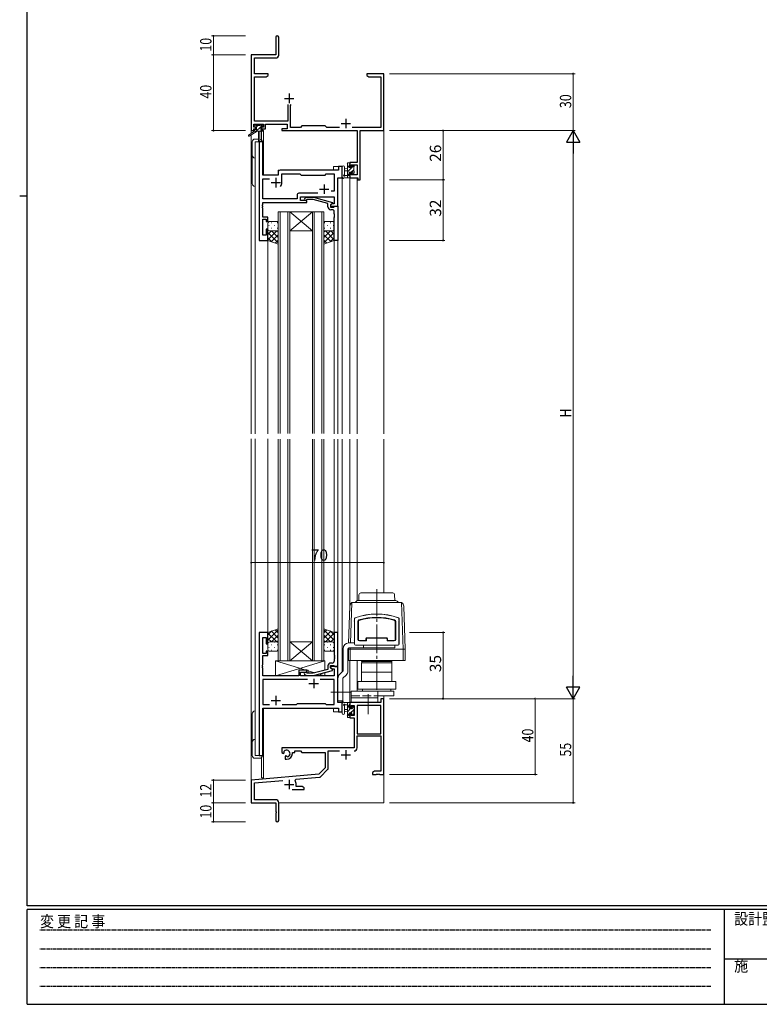
# Model space of a CAD drawing. Extents: x 0 to 1133, y 0 to 806.
# Drawn here: x 0 to 391, y 0 to 520 of the extents above; entities that cross this region are included whole.
import ezdxf

# ---------------------------------------------------------------- set-up
doc = ezdxf.new("R2010")
doc.units = 0
for name, pattern in [('HIDDEN', [0.375, 0.25, -0.125]), ('YCENTER_1', [13, 10, -1, 1, -1]), ('YHIDDEN_1', [4, 3, -1])]:
    doc.linetypes.add(name, pattern=pattern)
for name, color, linetype, lineweight in [('YKK_11', 7, 'CONTINUOUS', 30), ('YKK_12', 2, 'CONTINUOUS', 13), ('YKK_13', 4, 'CONTINUOUS', 13), ('YKK_D', 6, 'CONTINUOUS', 13)]:
    doc.layers.add(name, color=color, linetype=linetype, lineweight=lineweight)
doc.layers.add('YKK_ZWAK', color=7, linetype='CONTINUOUS')
doc.styles.get("Standard").update_dxf_attribs({"font": 'ROMANS.SHX', "bigfont": 'EXTFONT.SHX'})
doc.styles.add('YKK_OSSTYLE1', font='romans.shx', dxfattribs={"width": 0.9, "bigfont": 'EXTFONT.SHX'})

# ---------------------------------------------------------------- blocks, each defined once
blk = doc.blocks.new('A201')
at = {"layer": 'YKK_ZWAK', "color": 254, "linetype": 'Continuous'}
for p, q in [((21, 35), (21, 410)), ((19, 222.5), (21, 222.5)), ((571, 35), (21, 35)), ((544, 34), (21, 34)), ((21, 9), (21, 34)), ((205, 34), (205, 9)), ((21, 9), (544, 9))]:
    blk.add_line(p, q, dxfattribs=at)
at = {"layer": 'YKK_ZWAK', "color": 131, "linetype": 'HIDDEN'}
for p, q in [((24.28, 28.63), (201.57, 28.63)), ((24.28, 23.68), (201.57, 23.68)), ((24.28, 18.74), (201.57, 18.74)), ((24.28, 13.79), (201.57, 13.79))]:
    blk.add_line(p, q, dxfattribs=at)
at = {"layer": 'YKK_ZWAK', "color": 131, "linetype": 'Continuous'}
blk.add_line((205, 21), (297, 21), dxfattribs=at)
at = {"layer": 'YKK_ZWAK', "color": 131, "linetype": 'Continuous', "style": 'YKK_OSSTYLE1', "width": 0.9}
for s, p in [('変 更 記 事', (24.37, 29.39)), ('設計監理', (207.69, 30.05)), ('施\u3000\u3000工', (207.69, 17.68))]:
    blk.add_text(s, height=3, dxfattribs=at).set_placement(p)

msp = doc.modelspace()

# ---------------------------------------------------------------- linework, layer by layer
at = {"layer": 'YKK_11', "color": 0, "linetype": 'ByBlock', "lineweight": -2}
for p, q in [((135.3, 510.65), (135.3, 501.4)), ((136.8, 501.27), (136.8, 510.65)), ((122.3, 501.4), (122.3, 461.4)), ((135.3, 501.4), (122.3, 501.4)), ((123.93, 491.4), (123.93, 499.77)), ((123.93, 499.77), (135.3, 499.77)), ((131.3, 491.4), (123.93, 491.4)), ((123.93, 466.33), (123.93, 489.77)), ((123.93, 489.77), (130.21, 489.77)), ((130.21, 489.77), (131.3, 490.4)), ((131.3, 490.4), (131.3, 491.4)), ((186.84, 491.4), (183.3, 491.4)), ((183.3, 491.4), (183.3, 490.4)), ((183.3, 490.4), (184.39, 489.77)), ((184.39, 489.77), (190.67, 489.77)), ((187.02, 491.28), (186.84, 491.4)), ((187.57, 491.28), (187.02, 491.28)), ((187.76, 491.4), (187.57, 491.28)), ((187.84, 491.4), (187.76, 491.4)), ((188.02, 491.28), (187.84, 491.4)), ((188.57, 491.28), (188.02, 491.28)), ((188.76, 491.4), (188.57, 491.28)), ((192.3, 491.4), (188.76, 491.4)), ((190.67, 489.77), (190.67, 463.03)), ((192.3, 461.4), (192.3, 491.4)), ((141.65, 475.2), (141.65, 466.33)), ((142.95, 474.7), (143.45, 475.2)), ((142.95, 463.03), (142.95, 474.7)), ((123.6, 463.2), (123.6, 464.7)), ((123.6, 464.7), (128.8, 464.7)), ((124.7, 463.2), (123.6, 463.2)), ((141.65, 466.33), (123.93, 466.33)), ((124.7, 462.4), (124.7, 463.2)), ((128.8, 463.2), (127.7, 463.2)), ((127.7, 463.2), (127.7, 462.4)), ((128.8, 464.7), (128.8, 463.2)), ((129.8, 464.7), (141.32, 464.7)), ((129.8, 462.4), (129.8, 464.7)), ((141.32, 464.7), (141.32, 462.4)), ((148.23, 463.03), (142.95, 463.03)), ((149.1, 463.9), (148.23, 463.03)), ((161.3, 463.9), (149.1, 463.9)), ((162.17, 463.03), (161.3, 463.9)), ((168.95, 463.03), (162.17, 463.03)), ((190.67, 463.03), (175.65, 463.03)), ((122.3, 461.4), (123.6, 461.4)), ((123.6, 461.4), (123.6, 462.4)), ((123.6, 462.4), (124.7, 462.4)), ((127.7, 462.4), (129.8, 462.4)), ((141.32, 462.4), (138.5, 462.4)), ((138.5, 462.4), (138.5, 461.4)), ((138.5, 461.4), (178.17, 461.4)), ((178.17, 461.4), (178.17, 444.5)), ((179.8, 461.4), (192.3, 461.4)), ((179.8, 435.4), (179.8, 461.4)), ((178.17, 444.5), (174.3, 444.5)), ((174.3, 444.5), (174.3, 442.2)), ((174.3, 442.2), (175.1, 442.2)), ((175.1, 442.2), (175.1, 443.3)), ((175.1, 443.3), (178.17, 443.3)), ((178.17, 443.3), (178.17, 438.03)), ((175.1, 439.2), (174.3, 439.2)), ((174.3, 439.2), (174.3, 436.4)), ((175.1, 438.03), (175.1, 439.2)), ((178.17, 438.03), (175.1, 438.03)), ((174.3, 436.4), (178.6, 436.4)), ((178.6, 436.4), (178.6, 435.4)), ((178.6, 435.4), (179.8, 435.4)), ((192.3, 161.4), (190.67, 161.4)), ((190.67, 161.4), (190.67, 159.4)), ((192.3, 121.4), (192.3, 161.4)), ((190.67, 159.4), (174.3, 159.4)), ((174.3, 159.4), (174.3, 156.6)), ((174.3, 156.6), (175.1, 156.6)), ((175.1, 156.6), (175.1, 157.77)), ((175.1, 157.77), (176.6, 157.77)), ((176.6, 157.77), (176.6, 152.5)), ((190.67, 157.77), (178.23, 157.77)), ((178.23, 157.77), (178.23, 142.9)), ((178.23, 157.77), (178.23, 142.9)), ((190.67, 142.9), (190.67, 157.77)), ((175.1, 153.6), (174.3, 153.6)), ((174.3, 153.6), (174.3, 151.3)), ((174.3, 151.3), (176.6, 151.3)), ((175.1, 152.5), (175.1, 153.6)), ((176.6, 152.5), (175.1, 152.5)), ((176.6, 151.3), (176.6, 135.4)), ((178.23, 142.9), (190.67, 142.9)), ((178.23, 135.37), (178.23, 141.7)), ((178.23, 141.7), (190.67, 141.7)), ((190.67, 141.7), (190.67, 123.03)), ((176.6, 135.4), (138.5, 135.4)), ((138.5, 135.4), (138.5, 133.04)), ((138.5, 133.04), (139.4, 132.52)), ((139.4, 132.52), (139.75, 132.72)), ((139.77, 133.22), (139.73, 133.68)), ((139.75, 132.72), (139.77, 133.22)), ((140.65, 131.16), (140.3, 130.96)), ((140.3, 130.96), (140.3, 129.4)), ((141.1, 130.93), (140.65, 131.16)), ((141.48, 130.66), (141.1, 130.93)), ((144, 132.4), (144, 132.9)), ((144, 132.9), (145.3, 132.9)), ((145.3, 132.9), (145.3, 133.77)), ((145.3, 133.77), (148.23, 133.77)), ((148.23, 133.77), (149.1, 132.9)), ((149.1, 132.9), (161.3, 132.9)), ((161.3, 132.9), (161.3, 124.9)), ((162.93, 124.64), (162.93, 133.77)), ((162.93, 133.77), (168.95, 133.77)), ((140.3, 129.4), (141, 129.4)), ((161.3, 124.9), (157.91, 121.52)), ((157.91, 121.52), (122.3, 118.4)), ((145.82, 118.82), (158.29, 119.91)), ((158.91, 120.2), (162.64, 123.93)), ((187.39, 123.03), (186.3, 122.4)), ((186.3, 122.4), (186.3, 121.4)), ((186.3, 121.4), (188.34, 121.4)), ((190.67, 123.03), (187.39, 123.03)), ((188.34, 121.4), (188.52, 121.52)), ((188.52, 121.52), (189.07, 121.52)), ((189.07, 121.52), (189.26, 121.4)), ((189.26, 121.4), (189.34, 121.4)), ((189.34, 121.4), (189.52, 121.52)), ((189.52, 121.52), (190.07, 121.52)), ((190.07, 121.52), (190.26, 121.4)), ((190.26, 121.4), (192.3, 121.4)), ((122.3, 118.4), (122.3, 106.4)), ((123.93, 116.91), (138.93, 118.22)), ((123.93, 108.03), (123.93, 116.91)), ((145.44, 118.06), (145.82, 118.82)), ((146, 115.03), (146, 116.1)), ((149.21, 115.03), (146, 115.03)), ((150.3, 114.4), (149.21, 115.03)), ((150.3, 113.4), (150.3, 114.4)), ((143.95, 113.4), (150.3, 113.4)), ((122.3, 106.4), (135.3, 106.4)), ((135.2, 108.03), (123.93, 108.03)), ((135.3, 106.4), (135.3, 101.86)), ((136.8, 97.15), (136.8, 106.43)), ((135.3, 101.86), (135.42, 101.67)), ((135.42, 101.13), (135.3, 100.94)), ((135.3, 100.94), (135.3, 97.15)), ((135.42, 101.67), (135.42, 101.13))]:
    msp.add_line(p, q, dxfattribs=at)
at = {"layer": 'YKK_11', "color": 2}
for p, q in [((139.8, 478.4), (144.8, 478.4)), ((142.3, 480.9), (142.3, 475.9)), ((169.8, 465.1), (174.8, 465.1)), ((172.3, 467.6), (172.3, 462.6)), ((169.8, 131.7), (174.8, 131.7)), ((172.3, 134.2), (172.3, 129.2)), ((139.8, 116.1), (144.8, 116.1)), ((142.3, 118.6), (142.3, 113.6))]:
    msp.add_line(p, q, dxfattribs=at)
at = {"layer": 'YKK_11', "color": 0, "linetype": 'ByBlock', "lineweight": -2, "ltscale": 0.5}
for p, q in [((126.5, 455.4), (126.5, 403.4)), ((128.43, 455.4), (126.5, 455.4)), ((128.43, 437.9), (128.43, 455.4)), ((170.3, 442.4), (168.37, 442.4)), ((168.37, 442.4), (168.37, 440.4)), ((170.3, 436.4), (170.3, 442.4)), ((136.5, 437.9), (128.43, 437.9)), ((136.5, 439.4), (136.5, 437.9)), ((168.37, 440.4), (137.5, 440.4)), ((138.5, 433.9), (138.5, 438.47)), ((138.5, 438.47), (148.03, 438.47)), ((148.03, 438.47), (148.6, 437.9)), ((148.6, 437.9), (161.3, 437.9)), ((161.3, 437.9), (161.87, 438.47)), ((161.87, 438.47), (166.17, 438.47)), ((166.17, 438.47), (166.17, 429.4)), ((128.43, 425.33), (128.43, 435.97)), ((128.43, 435.97), (131.95, 435.97)), ((168.1, 421.4), (168.1, 436.4)), ((168.1, 436.4), (170.3, 436.4)), ((146.47, 427.33), (146.47, 425.33)), ((157.45, 428.33), (147.47, 428.33)), ((157.45, 428.33), (147.47, 428.33)), ((148.4, 424.4), (148.4, 426.4)), ((148.4, 426.4), (166.17, 426.4)), ((166.17, 429.4), (164.46, 429.4)), ((166.17, 426.4), (166.17, 422.7)), ((128.31, 422.17), (128.43, 422.36)), ((128.31, 421.63), (128.31, 422.17)), ((128.43, 421.44), (128.31, 421.63)), ((128.31, 421.17), (128.43, 421.36)), ((128.31, 420.63), (128.31, 421.17)), ((146.47, 425.33), (128.43, 425.33)), ((128.43, 422.36), (128.43, 423.4)), ((128.43, 423.4), (151.6, 423.4)), ((128.43, 421.36), (128.43, 421.44)), ((151.6, 424.4), (148.4, 424.4)), ((150.47, 425.42), (151.25, 426.2)), ((151.25, 426.2), (155.2, 426.2)), ((151.75, 425), (151.32, 424.58)), ((151.6, 423.4), (151.6, 424.4)), ((155.04, 425), (151.75, 425)), ((162.8, 422.92), (155.04, 425)), ((155.2, 426.2), (165.3, 423.49)), ((162.8, 421.1), (162.8, 422.92)), ((165.3, 422.89), (164.1, 422.2)), ((164.96, 422.7), (164.1, 422.2)), ((164.1, 422.2), (164.1, 420.9)), ((164.1, 422.2), (164.1, 421.4)), ((164.1, 421.4), (168.1, 421.4)), ((166.17, 422.7), (164.96, 422.7)), ((165.3, 423.49), (165.3, 422.89)), ((166.1, 421.1), (166.4, 421.4)), ((166.4, 421.4), (168.1, 421.4)), ((168.1, 421.4), (168.1, 403.4)), ((128.43, 420.44), (128.31, 420.63)), ((128.43, 415.6), (128.43, 420.44)), ((164.1, 420.9), (165.9, 420.9)), ((165.1, 419.6), (164.3, 419.6)), ((165.9, 420.9), (166.1, 421.1)), ((166.1, 417.36), (166.1, 418.6)), ((166.22, 417.17), (166.1, 417.36)), ((166.1, 416.44), (166.22, 416.63)), ((166.1, 416.36), (166.1, 416.44)), ((166.22, 416.17), (166.1, 416.36)), ((166.22, 416.63), (166.22, 417.17)), ((166.22, 415.63), (166.22, 416.17)), ((131.1, 415.6), (128.43, 415.6)), ((128.43, 406.1), (128.43, 414.6)), ((128.43, 414.6), (130.1, 414.6)), ((130.1, 414.6), (130.1, 413.4)), ((130.1, 413.4), (131.1, 413.4)), ((131.1, 413.4), (131.1, 415.6)), ((166.1, 415.44), (166.22, 415.63)), ((166.1, 403.4), (166.1, 415.44)), ((130.1, 406.1), (128.43, 406.1)), ((131.1, 409.4), (130.1, 409.4)), ((130.1, 409.4), (130.1, 406.1)), ((131.1, 403.4), (131.1, 409.4)), ((126.5, 403.4), (131.1, 403.4)), ((168.1, 403.4), (166.1, 403.4)), ((126.5, 196.4), (126.5, 131.4)), ((131.1, 196.4), (126.5, 196.4)), ((128.43, 185.2), (128.43, 193.7)), ((128.43, 193.7), (130.1, 193.7)), ((130.1, 193.7), (130.1, 190.4)), ((131.1, 190.4), (131.1, 196.4)), ((168.1, 196.4), (166.1, 196.4)), ((166.1, 196.4), (166.1, 184.36)), ((168.1, 178.4), (168.1, 196.4)), ((130.1, 190.4), (131.1, 190.4)), ((130.1, 185.2), (128.43, 185.2)), ((128.43, 179.36), (128.43, 184.2)), ((128.43, 184.2), (131.1, 184.2)), ((131.1, 186.4), (130.1, 186.4)), ((130.1, 186.4), (130.1, 185.2)), ((131.1, 184.2), (131.1, 186.4)), ((166.1, 184.36), (166.22, 184.17)), ((166.22, 183.63), (166.1, 183.44)), ((166.1, 183.44), (166.1, 183.36)), ((166.1, 183.36), (166.22, 183.17)), ((166.22, 182.63), (166.1, 182.44)), ((166.1, 182.44), (166.1, 181.2)), ((166.22, 184.17), (166.22, 183.63)), ((166.22, 183.17), (166.22, 182.63)), ((128.31, 179.17), (128.43, 179.36)), ((128.31, 178.63), (128.31, 179.17)), ((128.43, 178.44), (128.31, 178.63)), ((128.31, 178.17), (128.43, 178.36)), ((128.31, 177.63), (128.31, 178.17)), ((128.43, 177.44), (128.31, 177.63)), ((128.43, 178.36), (128.43, 178.44)), ((128.43, 173.4), (128.43, 177.44)), ((162.8, 176.88), (155.04, 174.8)), ((162.8, 178.7), (162.8, 176.88)), ((164.1, 177.6), (164.1, 178.9)), ((164.1, 178.9), (165.9, 178.9)), ((168.1, 178.4), (164.1, 178.4)), ((164.1, 178.4), (164.1, 177.6)), ((165.3, 176.91), (164.1, 177.6)), ((164.1, 177.6), (164.96, 177.1)), ((165.1, 180.2), (164.3, 180.2)), ((164.96, 177.1), (166.17, 177.1)), ((165.3, 176.31), (165.3, 176.91)), ((165.9, 178.9), (166.1, 178.7)), ((166.1, 178.7), (166.4, 178.4)), ((166.17, 177.1), (166.17, 173.4)), ((166.4, 178.4), (168.1, 178.4)), ((168.1, 159.4), (168.1, 178.4)), ((147.4, 173.4), (128.43, 173.4)), ((151.6, 176.4), (147.4, 176.4)), ((147.4, 176.4), (147.4, 173.4)), ((148.4, 173.4), (148.4, 175.4)), ((148.4, 175.4), (151.6, 175.4)), ((166.17, 173.4), (148.4, 173.4)), ((150.47, 174.38), (151.25, 173.6)), ((151.25, 173.6), (155.2, 173.6)), ((151.75, 174.8), (151.32, 175.22)), ((151.6, 175.4), (151.6, 176.4)), ((155.04, 174.8), (151.75, 174.8)), ((155.2, 173.6), (165.3, 176.31)), ((151.95, 171.47), (128.43, 171.47)), ((128.43, 171.47), (128.43, 158.33)), ((151.95, 171.47), (128.43, 171.47)), ((166.17, 171.47), (158.65, 171.47)), ((166.17, 158.33), (166.17, 171.47)), ((128.43, 158.33), (131.95, 158.33)), ((128.43, 131.4), (128.43, 156.4)), ((128.43, 156.4), (168.37, 156.4)), ((138.65, 158.33), (146.13, 158.33)), ((146.13, 158.33), (146.7, 158.9)), ((146.7, 158.9), (161.3, 158.9)), ((161.3, 158.9), (161.87, 158.33)), ((161.87, 158.33), (166.17, 158.33)), ((170.3, 159.4), (168.1, 159.4)), ((168.37, 156.4), (168.37, 154.4)), ((170.3, 154.4), (170.3, 159.4)), ((168.37, 154.4), (170.3, 154.4)), ((126.5, 131.4), (128.43, 131.4))]:
    msp.add_line(p, q, dxfattribs=at)
at = {"layer": 'YKK_11', "color": 2, "ltscale": 0.5}
for p, q in [((132.8, 433.9), (137.8, 433.9)), ((135.3, 436.4), (135.3, 431.4)), ((160.8, 432.9), (160.8, 427.9)), ((158.3, 430.4), (163.3, 430.4)), ((155.3, 171.9), (155.3, 166.9)), ((152.8, 169.4), (157.8, 169.4)), ((135.3, 162.9), (135.3, 157.9)), ((132.8, 160.4), (137.8, 160.4))]:
    msp.add_line(p, q, dxfattribs=at)
at = {"layer": 'YKK_11', "color": 0, "linetype": 'ByBlock', "lineweight": -2}
for centre, radius, start, end in [((136.05, 510.65), 0.75, 360, 180), ((135.3, 501.27), 1.5, 270, 360), ((176.63, 135.37), 1.6, 270, 360), ((141, 132.4), 1.8, 285.3669, 134.6331), ((141, 132.4), 3, 270, 360), ((158.2, 120.91), 1, 275, 315), ((161.93, 124.64), 1, 315, 360), ((142.3, 116.1), 3.7, 0, 31.9633), ((135.2, 106.43), 1.6, 0, 90), ((136.05, 97.15), 0.75, 180, 0)]:
    msp.add_arc(centre, radius, start, end, dxfattribs=at)
at = {"layer": 'YKK_11', "color": 0, "linetype": 'ByBlock', "lineweight": -2, "ltscale": 0.5}
for centre, radius, start, end in [((137.5, 439.4), 1, 90, 180), ((135.3, 433.9), 3.2, 321.6335, 360), ((147.47, 427.33), 1, 90, 180), ((150.9, 425), 0.6, 135, 315), ((164.3, 421.1), 1.5, 180, 270), ((165.1, 418.6), 1, 0, 90), ((164.3, 178.7), 1.5, 90, 180), ((165.1, 181.2), 1, 270, 360), ((150.9, 174.8), 0.6, 45, 225)]:
    msp.add_arc(centre, radius, start, end, dxfattribs=at)
at = {"layer": 'YKK_12', "ltscale": 1.5}
for p, q in [((122.3, 491.4), (122.3, 459.86)), ((192.3, 491.4), (192.3, 301.22)), ((122.3, 459.07), (122.3, 301.22)), ((127.8, 461), (127.8, 455.4)), ((128.8, 461.4), (128.5, 461.4)), ((128.8, 461.4), (128.8, 437.9)), ((124.3, 455.4), (124.3, 301.22)), ((128.5, 455.4), (124.3, 455.4)), ((128.5, 455.4), (128.5, 437.9)), ((170.3, 442.4), (165.8, 442.4)), ((165.8, 440.4), (165.8, 442.4)), ((170.3, 301.22), (170.3, 442.4)), ((128.5, 437.9), (136.5, 437.9)), ((136.5, 440.4), (165.8, 440.4)), ((136.5, 437.9), (136.5, 440.4)), ((174.3, 436.4), (178.2, 436.4)), ((174.3, 436.4), (174.3, 301.22)), ((178.2, 436.4), (178.2, 301.22)), ((136.6, 418.4), (136.6, 301.4)), ((142.6, 418.4), (136.6, 418.4)), ((137.6, 301.4), (137.6, 418.4)), ((141.6, 418.4), (141.6, 301.4)), ((142.6, 301.4), (142.6, 418.4)), ((142.6, 418.4), (154.6, 418.4)), ((142.6, 418.4), (154.6, 408.4)), ((154.6, 418.4), (142.6, 408.4)), ((154.6, 418.4), (154.6, 301.4)), ((160.6, 418.4), (154.6, 418.4)), ((155.6, 301.4), (155.6, 418.4)), ((159.6, 418.4), (159.6, 301.4)), ((160.6, 301.4), (160.6, 418.4)), ((142.6, 408.4), (154.6, 408.4)), ((131.1, 301.22), (131.1, 403.4)), ((166.1, 301.22), (166.1, 403.4)), ((168.1, 301.22), (168.1, 403.4)), ((122.3, 298.69), (122.3, 106.4)), ((124.3, 298.69), (124.3, 131.4)), ((131.1, 195.9), (131.1, 298.69)), ((136.6, 181.4), (136.6, 298.4)), ((137.6, 298.4), (137.6, 181.4)), ((141.6, 181.4), (141.6, 298.4)), ((142.6, 298.4), (142.6, 181.4)), ((154.6, 181.4), (154.6, 298.4)), ((155.6, 298.4), (155.6, 181.4)), ((159.6, 181.4), (159.6, 298.4)), ((160.6, 298.4), (160.6, 181.4)), ((166.1, 195.9), (166.1, 298.4)), ((168.1, 196.1), (168.1, 298.4)), ((170.3, 175.5), (170.3, 298.4)), ((174.3, 298.4), (174.3, 207.56)), ((178.2, 298.4), (178.2, 213.15)), ((192.3, 298.4), (192.3, 217.2)), ((142.6, 191.4), (154.6, 191.4)), ((142.6, 181.4), (154.6, 191.4)), ((154.6, 181.4), (142.6, 191.4)), ((142.6, 181.4), (136.6, 181.4)), ((142.6, 181.4), (154.6, 181.4)), ((160.6, 181.4), (154.6, 181.4)), ((174.3, 181.6), (174.3, 159.1)), ((178.2, 181.6), (178.2, 165.4)), ((192.3, 162.9), (192.3, 106.4)), ((128.5, 131.4), (128.5, 156.29)), ((128.8, 156.4), (128.8, 119.6)), ((165.8, 154.4), (165.8, 156.4)), ((170.3, 154.4), (170.3, 160.3)), ((174.67, 159.4), (174.3, 159.4)), ((165.8, 154.4), (170.3, 154.4)), ((124.3, 131.4), (128.5, 131.4)), ((127.8, 130.38), (127.8, 119.6)), ((128.8, 119.6), (127.8, 119.6)), ((122.6, 106.4), (122.3, 106.4)), ((122.3, 106.4), (135, 106.4)), ((136.8, 106.4), (192.3, 106.4))]:
    msp.add_line(p, q, dxfattribs=at)
at = {"layer": 'YKK_13', "ltscale": 1.5}
for p, q in [((123.8, 463.5), (123.8, 464)), ((124.1, 464.3), (124.6, 464.3)), ((125, 463.2), (124.1, 463.2)), ((124.8, 464.1), (126.9, 464.1)), ((125, 462), (125, 463.2)), ((127.1, 464.3), (127.7, 464.3)), ((128.2, 463.2), (127.86, 463.2)), ((127.91, 464.21), (128.41, 463.71)), ((124, 461), (120.93, 458.95)), ((125.5, 461), (121.25, 458.44)), ((124, 461.7), (124, 461)), ((128.2, 461), (124, 461)), ((124.3, 462), (125, 462)), ((126.1, 461), (126.2, 455.99)), ((126.9, 461), (126.8, 455.99)), ((127.4, 462.74), (127.4, 462)), ((127.4, 462), (128.2, 462)), ((128.5, 461.7), (128.5, 461.3)), ((122.8, 455.4), (122.8, 433.4)), ((126.18, 456.9), (124.3, 456.9)), ((124.3, 455.4), (128.2, 455.4)), ((124.3, 431.9), (124.3, 455.4)), ((170.3, 442.13), (170.3, 436.97)), ((171.5, 442.13), (171.5, 438.17)), ((173.1, 436.4), (173.1, 444)), ((173.4, 444.3), (174, 444.3)), ((174.1, 443.2), (174.1, 441.9)), ((174.3, 444), (174.3, 443.4)), ((175.5, 441.9), (175.5, 442.8)), ((175.8, 443.1), (176.3, 443.1)), ((176.4, 442.1), (176.4, 440)), ((176.6, 442.8), (176.6, 442.3)), ((171.92, 437.6), (173.1, 437.6)), ((173.1, 441.3), (171.95, 441.2)), ((173.1, 440.1), (171.95, 440.2)), ((174.1, 441.9), (175.5, 441.9)), ((175.04, 439.5), (174.1, 439.5)), ((174.1, 439.5), (174.1, 437.5)), ((174.3, 437.3), (174.3, 436.7)), ((175.5, 438.7), (175.5, 439.04)), ((176.51, 438.99), (176.01, 438.49)), ((176.6, 439.8), (176.6, 439.2)), ((174, 436.4), (171.32, 436.4)), ((131.1, 412.4), (131.1, 409.4)), ((131.52, 411.32), (131.72, 411.32)), ((135.6, 413.4), (132.1, 413.4)), ((132.94, 412.74), (133.14, 412.74)), ((134.55, 411.32), (134.75, 411.32)), ((135.97, 412.74), (136.17, 412.74)), ((136.6, 409.4), (136.6, 412.4)), ((160.6, 409.4), (160.6, 412.4)), ((161.24, 412.74), (161.04, 412.74)), ((161.6, 413.4), (165.1, 413.4)), ((162.65, 411.32), (162.45, 411.32)), ((164.27, 412.74), (164.07, 412.74)), ((165.68, 411.32), (165.48, 411.32)), ((166.1, 412.4), (166.1, 409.4)), ((131.1, 403.4), (131.1, 409.4)), ((131.1, 406.57), (132.93, 408.4)), ((131.1, 403.74), (135.76, 408.4)), ((136.6, 402.05), (131.1, 407.55)), ((131.69, 408.49), (131.72, 408.49)), ((132.1, 408.4), (135.6, 408.4)), ((132.93, 402.75), (136.6, 406.41)), ((132.94, 409.91), (133.14, 409.91)), ((136.6, 404.88), (133.08, 408.4)), ((134.55, 408.49), (134.75, 408.49)), ((136.6, 407.71), (135.91, 408.4)), ((135.97, 409.91), (136.17, 409.91)), ((136.6, 409.4), (136.6, 401.44)), ((160.6, 409.4), (160.6, 401.44)), ((160.6, 407.71), (161.29, 408.4)), ((160.6, 404.88), (164.12, 408.4)), ((160.6, 402.05), (166.1, 407.55)), ((164.27, 402.75), (160.6, 406.41)), ((161.24, 409.91), (161.04, 409.91)), ((166.1, 403.74), (161.44, 408.4)), ((165.1, 408.4), (161.6, 408.4)), ((162.65, 408.49), (162.45, 408.49)), ((164.27, 409.91), (164.07, 409.91)), ((166.1, 406.57), (164.27, 408.4)), ((165.52, 408.49), (165.48, 408.49)), ((166.1, 403.4), (166.1, 409.4)), ((133.16, 402.66), (131.1, 404.72)), ((136.6, 401.44), (131.1, 403.4)), ((135.02, 402), (136.6, 403.58)), ((162.18, 402), (160.6, 403.58)), ((160.6, 401.44), (166.1, 403.4)), ((164.04, 402.66), (166.1, 404.72)), ((178.52, 213.2), (198.69, 213.2)), ((179.15, 213.2), (179.21, 216.22)), ((197, 217.2), (180.21, 217.2)), ((198.05, 213.2), (198, 216.22)), ((173.71, 190.78), (174.39, 210.2)), ((175.46, 212.2), (174.71, 190.78)), ((201.74, 212.2), (175.46, 212.2)), ((177.81, 212.91), (177.1, 212.2)), ((199.39, 212.91), (200.1, 212.2)), ((201.74, 212.2), (202.6, 187.6)), ((203.6, 187.6), (202.81, 210.2)), ((176.8, 203.66), (176.8, 190.1)), ((176.9, 203.56), (176.9, 202.7)), ((200.3, 203.56), (200.3, 202.7)), ((200.4, 203.66), (200.4, 190.1)), ((136.6, 198.36), (131.1, 196.4)), ((136.6, 197.75), (131.1, 192.25)), ((135.02, 197.8), (136.6, 196.22)), ((136.6, 190.4), (136.6, 198.36)), ((160.6, 190.4), (160.6, 198.36)), ((160.6, 198.36), (166.1, 196.4)), ((162.18, 197.8), (160.6, 196.22)), ((160.6, 197.75), (166.1, 192.25)), ((176.9, 202.3), (176.9, 192.4)), ((178.6, 202.23), (178.6, 192.7)), ((178.9, 202.23), (178.9, 192.7)), ((198.3, 202.23), (198.3, 192.7)), ((198.6, 202.23), (198.6, 192.7)), ((200.3, 202.3), (200.3, 192.4)), ((133.16, 197.14), (131.1, 195.08)), ((131.1, 196.4), (131.1, 190.4)), ((131.1, 196.06), (135.76, 191.4)), ((131.1, 193.23), (132.93, 191.4)), ((132.93, 197.05), (136.6, 193.39)), ((136.6, 194.92), (133.08, 191.4)), ((164.27, 197.05), (160.6, 193.39)), ((160.6, 194.92), (164.12, 191.4)), ((166.1, 196.06), (161.44, 191.4)), ((164.04, 197.14), (166.1, 195.08)), ((166.1, 193.23), (164.27, 191.4)), ((166.1, 196.4), (166.1, 190.4)), ((182.9, 193.1), (182.9, 192.2)), ((183.2, 191.9), (183.2, 193.1)), ((183.4, 193.6), (193.8, 193.6)), ((183.4, 193.3), (193.8, 193.3)), ((194, 193.1), (194, 191.9)), ((194.3, 193.1), (194.3, 192.2)), ((131.1, 187.4), (131.1, 190.4)), ((131.52, 188.48), (131.72, 188.48)), ((131.68, 191.31), (131.72, 191.31)), ((132.1, 191.4), (135.6, 191.4)), ((132.93, 189.9), (133.13, 189.9)), ((134.55, 191.31), (134.75, 191.31)), ((134.55, 188.48), (134.75, 188.48)), ((136.6, 192.09), (135.91, 191.4)), ((135.96, 189.9), (136.16, 189.9)), ((136.6, 190.4), (136.6, 187.4)), ((160.6, 192.09), (161.29, 191.4)), ((160.6, 190.4), (160.6, 187.4)), ((161.23, 189.9), (161.03, 189.9)), ((165.1, 191.4), (161.6, 191.4)), ((162.65, 191.31), (162.45, 191.31)), ((162.65, 188.48), (162.45, 188.48)), ((164.26, 189.9), (164.06, 189.9)), ((165.51, 191.31), (165.48, 191.31)), ((165.68, 188.48), (165.48, 188.48)), ((166.1, 187.4), (166.1, 190.4)), ((170.8, 176.21), (170.8, 187.8)), ((173.3, 187.8), (173.3, 176)), ((173.6, 187.6), (173.62, 188.24)), ((173.6, 181.6), (173.6, 187.6)), ((173.6, 187.6), (203.6, 187.6)), ((176.8, 190.8), (173.8, 190.8)), ((173.8, 188.3), (198.1, 188.3)), ((174.63, 188.28), (174.6, 187.6)), ((174.6, 181.6), (174.6, 187.6)), ((176.9, 192), (176.9, 190.2)), ((177.3, 189.6), (199.9, 189.6)), ((177.4, 189.7), (199.8, 189.7)), ((179.4, 192.2), (182.9, 192.2)), ((183.2, 191.9), (179.4, 191.9)), ((181.5, 188.3), (181.5, 189.62)), ((197.8, 191.9), (194, 191.9)), ((197.8, 192.2), (194.3, 192.2)), ((198.1, 188.3), (198.1, 189.62)), ((200.3, 192), (200.3, 190.2)), ((202.6, 181.6), (202.6, 187.6)), ((203.6, 181.6), (203.6, 187.6)), ((135.6, 186.4), (132.1, 186.4)), ((132.93, 187.07), (133.13, 187.07)), ((135.96, 187.07), (136.16, 187.07)), ((161.23, 187.07), (161.03, 187.07)), ((161.6, 186.4), (165.1, 186.4)), ((164.26, 187.07), (164.06, 187.07)), ((161.1, 181.4), (135.1, 181.4)), ((135.1, 181.4), (135.1, 173.4)), ((135.1, 181.4), (151.35, 176.4)), ((161.1, 181.4), (135.1, 173.4)), ((160.5, 181.4), (136.5, 181.4)), ((161.1, 176.42), (161.1, 181.4)), ((173.6, 181.6), (203.6, 181.6)), ((180.6, 181.6), (180.6, 181.1)), ((196.6, 181.6), (180.6, 181.6)), ((180.6, 181.1), (196.6, 181.1)), ((180.6, 175.4), (180.6, 180.4)), ((180.6, 180.4), (188.6, 180.4)), ((180.63, 181), (184.49, 181.1)), ((180.65, 180.4), (180.63, 181)), ((196.56, 180.4), (180.65, 180.4)), ((184.49, 181.1), (192.71, 181.1)), ((196.57, 181), (192.71, 181.1)), ((196.56, 180.4), (196.57, 181)), ((196.6, 181.1), (196.6, 181.6)), ((196.6, 175.4), (196.6, 180.4)), ((135.1, 173.4), (147.4, 173.4)), ((147.4, 173.4), (147.4, 176.4)), ((147.4, 176.4), (152.4, 176.4)), ((152.4, 176.4), (152.4, 174.8)), ((152.4, 176.08), (155.85, 175.02)), ((152.4, 173.6), (152.4, 173.4)), ((152.4, 173.6), (152.4, 173.4)), ((152.4, 173.4), (161.1, 173.4)), ((158, 174.35), (161.1, 173.4)), ((161.1, 173.4), (161.1, 175.18)), ((168.1, 160.3), (168.1, 172.06)), ((168.98, 174.18), (170.66, 175.85)), ((170.6, 160.3), (170.6, 171.85)), ((170.75, 172.2), (172.42, 173.88)), ((188.6, 175.4), (180.6, 175.4)), ((180.6, 170.4), (180.6, 175.4)), ((188.6, 175.4), (196.6, 175.4)), ((196.6, 170.4), (196.6, 175.4)), ((196.6, 173.7), (196.6, 170.4)), ((198.6, 170.4), (178.6, 170.4)), ((178.6, 166.4), (178.6, 170.4)), ((198.6, 166.4), (178.6, 166.4)), ((196.6, 170.4), (180.6, 170.4)), ((181.1, 165.4), (181.1, 166.4)), ((196.1, 165.4), (196.1, 166.4)), ((198.6, 166.4), (198.6, 170.4)), ((175.1, 165.4), (197.6, 165.4)), ((175.1, 165.4), (175.1, 159.4)), ((189.1, 161.9), (175.1, 161.9)), ((189.1, 159.4), (189.1, 165.4)), ((189.1, 162.9), (197.6, 162.9)), ((197.6, 165.4), (197.6, 162.9)), ((168.1, 160.3), (170.6, 160.3)), ((170.3, 153.67), (170.3, 158.83)), ((174, 159.4), (171.32, 159.4)), ((171.5, 153.67), (171.5, 157.63)), ((171.92, 158.2), (173.1, 158.2)), ((173.1, 159.4), (173.1, 151.8)), ((174.1, 156.3), (174.1, 158.3)), ((175.04, 156.3), (174.1, 156.3)), ((174.3, 158.5), (174.3, 159.1)), ((189.1, 159.4), (175.1, 159.4)), ((175.5, 157.1), (175.5, 156.76)), ((176.51, 156.81), (176.01, 157.31)), ((176.6, 156), (176.6, 156.6)), ((122.8, 131.4), (122.8, 153.4)), ((124.3, 154.9), (124.3, 131.4)), ((173.1, 155.7), (171.95, 155.6)), ((173.1, 154.5), (171.95, 154.6)), ((173.4, 151.5), (174, 151.5)), ((174.1, 152.6), (174.1, 153.9)), ((174.1, 153.9), (175.5, 153.9)), ((174.3, 151.8), (174.3, 152.4)), ((175.5, 153.9), (175.5, 153)), ((175.8, 152.7), (176.3, 152.7)), ((176.4, 153.7), (176.4, 155.8)), ((176.6, 153), (176.6, 153.5)), ((124.3, 131.4), (128.2, 131.4)), ((126.7, 129.9), (124.3, 129.9))]:
    msp.add_line(p, q, dxfattribs=at)
at = {"layer": 'YKK_13', "lineweight": -3, "ltscale": 1.5}
for p, q in [((124.87, 463.2), (125.77, 464.1)), ((124.91, 461), (127.15, 463.24)), ((127.36, 463.45), (128.02, 464.11)), ((127.16, 461), (128.16, 462)), ((173.1, 441.83), (174.1, 442.83)), ((173.11, 444.09), (173.3, 444.28)), ((175.5, 441.99), (176.52, 443.01)), ((173.1, 439.59), (175.41, 441.9)), ((173.1, 437.34), (174.1, 438.34)), ((175.5, 439.75), (176.4, 440.64)), ((173.1, 158.96), (173.54, 159.4)), ((173.1, 156.71), (174.1, 157.71)), ((173.1, 154.47), (174.93, 156.3)), ((175.5, 156.87), (175.98, 157.34)), ((173.1, 152.22), (174.1, 153.22)), ((174.78, 153.9), (176.4, 155.52)), ((175.82, 152.7), (176.6, 153.48))]:
    msp.add_line(p, q, dxfattribs=at)
at = {"layer": 'YKK_13', "linetype": 'YCENTER_1', "ltscale": 1.5}
for p, q in [((188.6, 166.01), (188.6, 219.2)), ((164.4, 164.9), (175.21, 164.9)), ((184.1, 163.82), (184.1, 153.22))]:
    msp.add_line(p, q, dxfattribs=at)
at = {"layer": 'YKK_13', "linetype": 'YHIDDEN_1', "ltscale": 1.5}
msp.add_line((175.1, 162.9), (189.1, 162.9), dxfattribs=at)
at = {"layer": 'YKK_13', "ltscale": 1.5}
for centre, radius, start, end in [((124.1, 464), 0.3, 90, 180), ((124.1, 463.5), 0.3, 180, 270), ((124.6, 464.1), 0.2, 0, 90), ((127.1, 464.1), 0.2, 90, 180), ((127.4, 463.2), 0.25, 33.0557, 236.9443), ((127.1, 462.74), 0.3, 0, 56.9443), ((127.86, 463.5), 0.3, 213.0557, 270), ((127.7, 464), 0.3, 45, 90), ((128.2, 463.5), 0.3, 270, 45), ((121.1, 458.7), 0.3, 123.769, 301.0615), ((124.3, 461.7), 0.3, 90, 180), ((128.2, 461.7), 0.3, 0, 90), ((128.2, 461.3), 0.3, 270, 0), ((124.3, 455.4), 1.5, 90, 180), ((126.5, 456), 0.3, 181.1696, 358.8554), ((126.7, 455.4), 1.5, 0, 85.4048), ((124.3, 448.4), 1.5, 180, 270), ((170.9, 442.13), 0.6, 0.0402, 180.0402), ((173.4, 444), 0.3, 90, 180), ((174, 444), 0.3, 0, 90), ((174.1, 443.4), 0.2, 270, 0), ((175.8, 442.8), 0.3, 90, 180), ((176.3, 442.8), 0.3, 0, 90), ((176.4, 442.3), 0.2, 270, 0), ((170.6, 436.97), 0.3, 180, 229.4712), ((171.4, 437.6), 0.3, 109.1898, 330), ((171.2, 438.17), 0.3, 289.1898, 0.0402), ((172, 440.7), 0.5, 95.0921, 264.9079), ((171.92, 437.3), 0.3, 90, 150), ((174.1, 437.3), 0.2, 360, 90), ((175.04, 439.8), 0.3, 270, 326.9443), ((175.5, 439.5), 0.25, 303.0557, 146.9443), ((175.8, 439.04), 0.3, 123.0557, 180), ((175.8, 438.7), 0.3, 180, 315), ((176.4, 439.8), 0.2, 0, 90), ((176.3, 439.2), 0.3, 315, 0), ((124.3, 433.4), 1.5, 180, 270), ((170.21, 436.51), 0.3, 349.4712, 49.4712), ((170.8, 436.4), 0.3, 169.4712, 330), ((171.32, 436.1), 0.3, 90, 150), ((174, 436.7), 0.3, 270, 0), ((132.1, 412.4), 1, 90.0002, 180.0002), ((135.6, 412.4), 1, 0.0002, 90.0002), ((161.6, 412.4), 1, 89.9999, 179.9999), ((165.1, 412.4), 1, 359.9999, 89.9999), ((132.1, 409.4), 1, 180.0002, 270.0002), ((135.6, 409.4), 1, 270.0002, 0.0002), ((161.6, 409.4), 1, 179.9999, 269.9999), ((165.1, 409.4), 1, 269.9999, 359.9999), ((178.52, 212.2), 1, 90, 135), ((180.21, 216.2), 1, 90, 179), ((197, 216.2), 1, 1, 90), ((198.69, 212.2), 1, 45, 90), ((177.37, 209.89), 3, 129.6287, 174.0577), ((199.83, 209.89), 3, 5.9423, 50.3713), ((177.3, 203.66), 0.5, 110.514, 180), ((177.4, 203.56), 0.5, 110.6823, 180), ((188.6, 173.45), 32.75, 69.486, 110.514), ((188.6, 173.89), 32.21, 69.3177, 110.6823), ((179.4, 202.23), 0.8, 106.9188, 180), ((188.6, 171.99), 32.41, 73.0812, 106.9188), ((188.6, 171.99), 32.11, 73.0812, 106.9188), ((197.8, 202.23), 0.8, 0, 73.0812), ((199.8, 203.56), 0.5, 0, 69.3177), ((199.9, 203.66), 0.5, 0, 69.486), ((176.9, 202.5), 0.2, 90, 270), ((179.4, 202.23), 0.5, 106.9188, 180), ((197.8, 202.23), 0.5, 0, 73.0812), ((200.3, 202.5), 0.2, 270, 90), ((176.9, 192.2), 0.2, 90, 270), ((179.4, 192.7), 0.8, 180, 270), ((179.4, 192.7), 0.5, 180, 270), ((183.4, 193.1), 0.5, 90, 180), ((183.4, 193.1), 0.2, 90, 180), ((193.8, 193.1), 0.5, 0, 90), ((193.8, 193.1), 0.2, 0, 90), ((197.8, 192.7), 0.5, 270, 0), ((197.8, 192.7), 0.8, 270, 0), ((200.3, 192.2), 0.2, 270, 90), ((132.1, 190.4), 1, 89.9998, 179.9998), ((132.1, 187.4), 1, 179.9998, 269.9998), ((135.6, 190.4), 1, 359.9998, 89.9998), ((135.6, 187.4), 1, 269.9998, 359.9998), ((161.6, 190.4), 1, 90.0001, 180.0001), ((161.6, 187.4), 1, 180.0001, 270.0001), ((165.1, 190.4), 1, 0.0001, 90.0001), ((165.1, 187.4), 1, 270.0001, 0.0001), ((173.8, 187.8), 3, 90, 180), ((173.8, 187.8), 0.5, 90, 180), ((177.3, 190.1), 0.5, 180, 270), ((177.4, 190.2), 0.5, 180, 270), ((199.8, 190.2), 0.5, 270, 0), ((199.9, 190.1), 0.5, 270, 0), ((171.1, 172.06), 3, 135, 180), ((171.1, 171.85), 0.5, 135, 180), ((170.3, 176.21), 0.5, 315, 0), ((170.3, 176), 3, 315, 0), ((170.6, 158.83), 0.3, 130.5288, 180), ((170.21, 159.29), 0.3, 310.5288, 10.5288), ((170.8, 159.4), 0.3, 30, 190.5288), ((171.32, 159.7), 0.3, 210, 270), ((171.4, 158.2), 0.3, 30, 250.8102), ((171.2, 157.63), 0.3, 359.9598, 70.8102), ((171.92, 158.5), 0.3, 210, 270), ((174, 159.1), 0.3, 0, 90), ((174.1, 158.5), 0.2, 270, 0), ((175.04, 156), 0.3, 33.0557, 90), ((175.5, 156.3), 0.25, 213.0557, 56.9443), ((175.8, 157.1), 0.3, 45, 180), ((175.8, 156.76), 0.3, 180, 236.9443), ((176.4, 156), 0.2, 270, 0), ((176.3, 156.6), 0.3, 0, 45), ((124.3, 153.4), 1.5, 90, 180), ((170.9, 153.67), 0.6, 179.9598, 359.9598), ((172, 155.1), 0.5, 95.0921, 264.9079), ((173.4, 151.8), 0.3, 180, 270), ((174, 151.8), 0.3, 270, 0), ((174.1, 152.4), 0.2, 0, 90), ((175.8, 153), 0.3, 180, 270), ((176.3, 153), 0.3, 270, 0), ((176.4, 153.5), 0.2, 0, 90), ((124.3, 138.4), 1.5, 90, 180), ((124.3, 131.4), 1.5, 180, 270), ((126.7, 131.4), 1.5, 270, 0)]:
    msp.add_arc(centre, radius, start, end, dxfattribs=at)
at = {"layer": 'YKK_D'}
for p, q in [((119.3, 511.4), (101.3, 511.4)), ((102.3, 501.4), (102.3, 511.4)), ((119.3, 501.4), (101.3, 501.4)), ((119.3, 501.4), (101.3, 501.4)), ((102.3, 501.4), (102.3, 461.4)), ((195.3, 491.4), (293.3, 491.4)), ((292.3, 491.4), (292.3, 461.4)), ((119.3, 461.4), (101.3, 461.4)), ((195.3, 461.4), (293.3, 461.4)), ((195.3, 461.4), (293.3, 461.4)), ((292.3, 454.4), (292.3, 168.4)), ((195.3, 161.4), (293.3, 161.4)), ((195.3, 161.4), (273.3, 161.4)), ((272.3, 161.4), (272.3, 121.4)), ((292.3, 161.4), (292.3, 106.4)), ((195.3, 121.4), (273.3, 121.4)), ((119.3, 118.4), (101.3, 118.4)), ((102.3, 106.4), (102.3, 118.4)), ((119.3, 106.4), (101.3, 106.4)), ((119.3, 106.4), (101.3, 106.4)), ((102.3, 106.4), (102.3, 96.4)), ((195.3, 106.4), (293.3, 106.4)), ((119.3, 96.4), (101.3, 96.4))]:
    msp.add_line(p, q, dxfattribs=at)
at = {"layer": 'YKK_D', "ltscale": 1.5}
for p, q in [((195.3, 461.4), (224.6, 461.4)), ((223.6, 461.4), (223.6, 435.4)), ((195.3, 435.4), (224.6, 435.4)), ((195.3, 435.4), (224.6, 435.4)), ((223.6, 435.4), (223.6, 403.4)), ((195.3, 403.4), (224.6, 403.4)), ((122.3, 217.22), (122.3, 234.22)), ((192.3, 218.2), (192.3, 234.22)), ((122.3, 233.22), (192.3, 233.22)), ((205.8, 196.4), (224.6, 196.4)), ((223.6, 196.4), (223.6, 161.4)), ((195.3, 161.4), (224.6, 161.4))]:
    msp.add_line(p, q, dxfattribs=at)
at = {"layer": 'YKK_D', "lineweight": -2}
for p, q in [((292.3, 461.4), (288.8, 455.33)), ((292.3, 461.4), (295.8, 455.33)), ((292.3, 461.4), (292.3, 449.27)), ((288.8, 455.33), (295.8, 455.33)), ((292.3, 161.4), (292.3, 173.52)), ((292.3, 161.4), (288.8, 167.46)), ((295.8, 167.46), (288.8, 167.46)), ((292.3, 161.4), (295.8, 167.46))]:
    msp.add_line(p, q, dxfattribs=at)
at = {"layer": 'YKK_D', "linetype": 'ByBlock', "const_width": 0.85}
for points in [[(102.3, 511.29, 1), (102.3, 511.5, 1)], [(102.3, 501.29, 1), (102.3, 501.5, 1)], [(102.3, 501.5, 1), (102.3, 501.29, 1)], [(292.3, 491.29, 1), (292.3, 491.5, 1)], [(102.3, 461.5, 1), (102.3, 461.29, 1)], [(223.6, 461.29, 1), (223.6, 461.51, 1)], [(223.6, 435.51, 1), (223.6, 435.29, 1)], [(223.6, 435.29, 1), (223.6, 435.51, 1)], [(223.6, 403.51, 1), (223.6, 403.29, 1)], [(122.41, 233.22, 1), (122.19, 233.22, 1)], [(192.19, 233.22, 1), (192.41, 233.22, 1)], [(223.6, 196.29, 1), (223.6, 196.51, 1)], [(223.6, 161.51, 1), (223.6, 161.29, 1)], [(272.3, 161.29, 1), (272.3, 161.5, 1)], [(272.3, 121.51, 1), (272.3, 121.29, 1)], [(102.3, 118.29, 1), (102.3, 118.51, 1)], [(102.3, 106.29, 1), (102.3, 106.51, 1)], [(102.3, 106.51, 1), (102.3, 106.29, 1)], [(292.3, 106.51, 1), (292.3, 106.29, 1)], [(102.3, 96.51, 1), (102.3, 96.29, 1)]]:
    msp.add_lwpolyline(points, format="xyb", close=True, dxfattribs=at)

# ---------------------------------------------------------------- block references
at = {"layer": 'YKK_ZWAK', "xscale": 2, "yscale": 2, "zscale": 2}
msp.add_blockref('A201', (-38, -18), dxfattribs=at)

# ---------------------------------------------------------------- texts
at = {"layer": 'YKK_D', "width": 0.8}
for s, p in [('10', (101.3, 503.09)), ('40', (101.3, 478.3)), ('30', (291.3, 473.26)), ('H', (291.3, 309.85)), ('40', (271.3, 138.3)), ('55', (291.3, 130.83)), ('12', (101.3, 109.15)), ('10', (101.3, 98.1))]:
    msp.add_text(s, height=6, rotation=90, dxfattribs=at).set_placement(p)
at = {"layer": 'YKK_D'}
for s, p in [('26', (222.6, 444.88)), ('32', (222.6, 415.88)), ('35', (222.6, 175.38))]:
    msp.add_text(s, height=6, rotation=90, dxfattribs=at).set_placement(p)
msp.add_text('70', height=6, dxfattribs=at).set_placement((153.78, 234.22))

doc.saveas('drawing.dxf')
